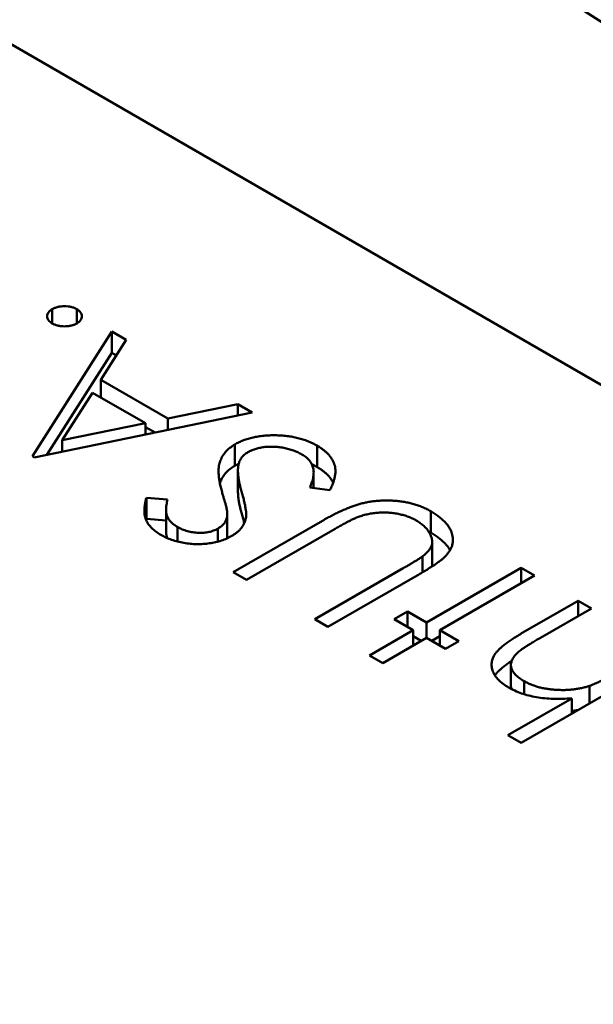
# Model space of a CAD drawing. Units: inches. Extents: x 4 to 172, y 2 to 134.
# Drawn here: x 14 to 14, y 65 to 65 of the extents above; entities that cross this region are included whole.
import ezdxf

# ---------------------------------------------------------------- set-up
doc = ezdxf.new("R2010")
doc.units = ezdxf.units.IN
doc.header["$LTSCALE"] = 8
doc.header["$MEASUREMENT"] = 0
doc.layers.add('Visible (ANSI)', color=7, linetype='Continuous', lineweight=50)

msp = doc.modelspace()

# ---------------------------------------------------------------- linework, layer by layer
at = {"layer": 'Visible (ANSI)'}
for p, q in [((13.570202, 64.961292), (13.503097, 65.000035)), ((13.527893, 64.981871), (13.527893, 64.982086)), ((13.528265, 64.981871), (13.528265, 64.982086)), ((13.527594, 64.979869), (13.528793, 64.981748)), ((13.528793, 64.981748), (13.52901, 64.981622)), ((13.528793, 64.981426), (13.528793, 64.981748)), ((13.52901, 64.981622), (13.528626, 64.98102)), ((13.527813, 64.979891), (13.528793, 64.981426)), ((13.528793, 64.981426), (13.52886, 64.981387)), ((13.528626, 64.98102), (13.529635, 64.980437)), ((13.528626, 64.980756), (13.528626, 64.98102)), ((13.528502, 64.980827), (13.528044, 64.98011)), ((13.529298, 64.980368), (13.528502, 64.980827)), ((13.529635, 64.980437), (13.530688, 64.980654)), ((13.530688, 64.980654), (13.530906, 64.980528)), ((13.530688, 64.980483), (13.530688, 64.980654)), ((13.530906, 64.980528), (13.527622, 64.979852)), ((13.528044, 64.98011), (13.529298, 64.980368)), ((13.529298, 64.980197), (13.529298, 64.980368)), ((13.529635, 64.980266), (13.529635, 64.980437)), ((13.529298, 64.98031), (13.529443, 64.980227)), ((13.528044, 64.979939), (13.528044, 64.98011)), ((13.530646, 64.979727), (13.530646, 64.980048)), ((13.531885, 64.979707), (13.531885, 64.980029)), ((13.527622, 64.979852), (13.527594, 64.979869)), ((13.530692, 64.979338), (13.530692, 64.979659)), ((13.531832, 64.979392), (13.531832, 64.979622)), ((13.532075, 64.979357), (13.531774, 64.9794)), ((13.529313, 64.979245), (13.52963, 64.97922)), ((13.529313, 64.978924), (13.529313, 64.979245)), ((13.52961, 64.978745), (13.52961, 64.979066)), ((13.530529, 64.978688), (13.530529, 64.979009)), ((13.533596, 64.978719), (13.533596, 64.97904)), ((13.529313, 64.978924), (13.52961, 64.9789)), ((13.53062, 64.978121), (13.531965, 64.978898)), ((13.52978, 64.978585), (13.52978, 64.978804)), ((13.530388, 64.978583), (13.530388, 64.978778)), ((13.532155, 64.978776), (13.53082, 64.978006)), ((13.533619, 64.978261), (13.533619, 64.978583)), ((13.53347, 64.978118), (13.53347, 64.978359)), ((13.53082, 64.978006), (13.53062, 64.978121)), ((13.531848, 64.977412), (13.533182, 64.978183)), ((13.533533, 64.977363), (13.53496, 64.978187)), ((13.53496, 64.978187), (13.53516, 64.978072)), ((13.53496, 64.977956), (13.53496, 64.978187)), ((13.533393, 64.978073), (13.532048, 64.977297)), ((13.53516, 64.978072), (13.533732, 64.977247)), ((13.534986, 64.977213), (13.535817, 64.977693)), ((13.535817, 64.977693), (13.536017, 64.977577)), ((13.535817, 64.977462), (13.535817, 64.977693)), ((13.533047, 64.977412), (13.533247, 64.977528)), ((13.533247, 64.977528), (13.533533, 64.977363)), ((13.533247, 64.977297), (13.533247, 64.977528)), ((13.536017, 64.977577), (13.535251, 64.977135)), ((13.532048, 64.977297), (13.531848, 64.977412)), ((13.533333, 64.977247), (13.533047, 64.977412)), ((13.533533, 64.977132), (13.533533, 64.977363)), ((13.532676, 64.976868), (13.533333, 64.977247)), ((13.533333, 64.977017), (13.533333, 64.977247)), ((13.533732, 64.977247), (13.534018, 64.977083)), ((13.533732, 64.977017), (13.533732, 64.977247)), ((13.533533, 64.977132), (13.532876, 64.976753)), ((13.533333, 64.977157), (13.533454, 64.977087)), ((13.533818, 64.976967), (13.533533, 64.977132)), ((13.533611, 64.977087), (13.533732, 64.977157)), ((13.534018, 64.977083), (13.533818, 64.976967)), ((13.532876, 64.976753), (13.532676, 64.976868)), ((13.537244, 64.976868), (13.53496, 64.975549)), ((13.534805, 64.976402), (13.534805, 64.976723)), ((13.535004, 64.976284), (13.535004, 64.97648)), ((13.535989, 64.976143), (13.535989, 64.97641)), ((13.53476, 64.975665), (13.535724, 64.976221)), ((13.535724, 64.975991), (13.535724, 64.976221)), ((13.53496, 64.975549), (13.53476, 64.975665))]:
    msp.add_line(p, q, dxfattribs=at)
msp.add_ellipse((13.534831, 64.951051), major_axis=(-0.02215, 0.038365), ratio=0.57735, start_param=4.93867, end_param=6.056905, dxfattribs=at)
for points, knots in [([(13.527893, 64.982086), (13.527906, 64.982092), (13.527932, 64.982105), (13.527977, 64.98212), (13.528027, 64.982128), (13.528079, 64.982131), (13.528131, 64.982128), (13.52818, 64.98212), (13.528226, 64.982106), (13.528252, 64.982093), (13.528265, 64.982086)], [0, 0, 0, 0, 0.126178, 0.248821, 0.37154, 0.499984, 0.627244, 0.749226, 0.872298, 1, 1, 1, 1]), ([(13.527893, 64.981871), (13.527882, 64.981879), (13.527859, 64.981894), (13.527834, 64.98192), (13.527819, 64.981948), (13.527815, 64.981978), (13.52782, 64.982008), (13.527833, 64.982037), (13.527859, 64.982063), (13.527882, 64.982078), (13.527893, 64.982086)], [0, 0, 0, 0, 0.127519, 0.249986, 0.371792, 0.49887, 0.625948, 0.748492, 0.870959, 1, 1, 1, 1]), ([(13.528265, 64.982086), (13.528276, 64.982078), (13.528299, 64.982063), (13.528323, 64.982037), (13.528338, 64.982009), (13.528343, 64.981978), (13.528338, 64.981949), (13.528323, 64.98192), (13.528299, 64.981894), (13.528276, 64.981879), (13.528265, 64.981871)], [0, 0, 0, 0, 0.127757, 0.249414, 0.372796, 0.500111, 0.62861, 0.750643, 0.873768, 1, 1, 1, 1]), ([(13.528265, 64.981871), (13.528251, 64.981865), (13.528226, 64.981851), (13.52818, 64.981837), (13.52813, 64.981829), (13.528079, 64.981826), (13.528027, 64.981829), (13.527977, 64.981837), (13.527932, 64.981852), (13.527907, 64.981865), (13.527893, 64.981871)], [0, 0, 0, 0, 0.129097, 0.252046, 0.373905, 0.501038, 0.628171, 0.751376, 0.872426, 1, 1, 1, 1]), ([(13.530646, 64.980048), (13.530666, 64.980059), (13.530706, 64.980082), (13.530774, 64.98011), (13.530844, 64.980134), (13.530919, 64.980153), (13.530998, 64.980169), (13.53108, 64.980179), (13.531166, 64.980185), (13.531255, 64.980186), (13.531344, 64.980183), (13.531431, 64.980175), (13.531514, 64.980162), (13.531595, 64.980145), (13.531672, 64.980123), (13.531747, 64.980096), (13.531819, 64.980065), (13.531862, 64.980041), (13.531885, 64.980029)], [0, 0, 0, 0, 0.061484, 0.121775, 0.18092, 0.240256, 0.300114, 0.361146, 0.423501, 0.488669, 0.553954, 0.617581, 0.680238, 0.742187, 0.804663, 0.868259, 0.93302, 1, 1, 1, 1]), ([(13.530452, 64.97933), (13.530445, 64.979354), (13.530432, 64.979401), (13.530417, 64.979469), (13.530407, 64.979533), (13.530401, 64.979592), (13.530399, 64.979647), (13.530401, 64.979699), (13.530408, 64.979745), (13.530424, 64.979801), (13.530452, 64.979865), (13.530502, 64.979934), (13.530565, 64.979996), (13.530619, 64.980031), (13.530646, 64.980048)], [0, 0, 0, 0, 0.096972, 0.187773, 0.272396, 0.351321, 0.424335, 0.491909, 0.554233, 0.611268, 0.716348, 0.81454, 0.908495, 1, 1, 1, 1]), ([(13.531885, 64.980029), (13.531901, 64.980019), (13.531934, 64.979999), (13.531978, 64.979967), (13.532018, 64.979935), (13.532052, 64.9799), (13.532082, 64.979865), (13.532108, 64.979828), (13.532128, 64.97979), (13.532144, 64.97975), (13.532155, 64.979708), (13.53216, 64.979665), (13.53216, 64.979619), (13.532154, 64.97957), (13.532143, 64.97952), (13.532125, 64.979468), (13.532103, 64.979413), (13.532085, 64.979376), (13.532075, 64.979357)], [0, 0, 0, 0, 0.057208, 0.113696, 0.169178, 0.224159, 0.27872, 0.333794, 0.389241, 0.445822, 0.503704, 0.564294, 0.627975, 0.695038, 0.765373, 0.839611, 0.917538, 1, 1, 1, 1]), ([(13.530842, 64.979931), (13.530825, 64.97992), (13.530789, 64.979897), (13.53075, 64.979855), (13.53072, 64.979809), (13.530709, 64.979776), (13.530704, 64.979759)], [0, 0, 0, 0, 0.234723, 0.477158, 0.728556, 1, 1, 1, 1]), ([(13.531656, 64.979897), (13.531636, 64.979908), (13.531596, 64.97993), (13.531529, 64.979956), (13.531458, 64.979979), (13.531382, 64.979996), (13.531306, 64.980009), (13.531229, 64.980014), (13.531155, 64.980014), (13.531083, 64.980008), (13.531015, 64.979996), (13.530951, 64.979979), (13.530893, 64.979958), (13.530859, 64.97994), (13.530842, 64.979931)], [0, 0, 0, 0, 0.091264, 0.18093, 0.270088, 0.360156, 0.448343, 0.532666, 0.613834, 0.693982, 0.772716, 0.849335, 0.923967, 1, 1, 1, 1]), ([(13.531774, 64.9794), (13.531786, 64.979427), (13.531808, 64.979479), (13.531828, 64.979555), (13.531835, 64.979626), (13.531827, 64.979691), (13.531806, 64.979751), (13.53177, 64.979806), (13.531721, 64.979855), (13.531678, 64.979883), (13.531656, 64.979897)], [0, 0, 0, 0, 0.159004, 0.304646, 0.438547, 0.562322, 0.677433, 0.786897, 0.893611, 1, 1, 1, 1]), ([(13.530704, 64.979759), (13.530701, 64.979745), (13.530695, 64.979718), (13.530691, 64.979674), (13.530692, 64.979626), (13.530695, 64.979573), (13.530704, 64.979517), (13.530715, 64.979455), (13.530731, 64.97939), (13.530744, 64.979345), (13.53075, 64.979322)], [0, 0, 0, 0, 0.090279, 0.18953, 0.299198, 0.418926, 0.548376, 0.688136, 0.839084, 1, 1, 1, 1]), ([(13.531804, 64.979749), (13.531808, 64.979747), (13.531836, 64.979734), (13.531862, 64.97972), (13.531885, 64.979707)], [0.92108624, 0.92108624, 0.92108624, 0.92108624, 0.93302026, 1, 1, 1, 1]), ([(13.530419, 64.979461), (13.53042, 64.979463), (13.530429, 64.979492), (13.530452, 64.979543), (13.530502, 64.979613), (13.530565, 64.979675), (13.530619, 64.979709), (13.530646, 64.979727)], [0.6025189, 0.6025189, 0.6025189, 0.6025189, 0.6112677, 0.7163478, 0.8145401, 0.9084955, 1, 1, 1, 1]), ([(13.531885, 64.979707), (13.531901, 64.979697), (13.531934, 64.979678), (13.531978, 64.979646), (13.532018, 64.979613), (13.532052, 64.979579), (13.532082, 64.979543), (13.532107, 64.979507), (13.53212, 64.979483), (13.532126, 64.979471)], [0, 0, 0, 0, 0.0572083, 0.1136961, 0.1691779, 0.2241592, 0.2787199, 0.3337942, 0.3852601, 0.3852601, 0.3852601, 0.3852601]), ([(13.530529, 64.979029), (13.530529, 64.979035), (13.530527, 64.979047), (13.530523, 64.979069), (13.530516, 64.979098), (13.530508, 64.979132), (13.530497, 64.979173), (13.530483, 64.97922), (13.530468, 64.979273), (13.530457, 64.97931), (13.530452, 64.97933)], [0, 0, 0, 0, 0.052594, 0.124952, 0.218094, 0.333502, 0.468789, 0.624938, 0.801683, 1, 1, 1, 1]), ([(13.530692, 64.979338), (13.530692, 64.979327), (13.530693, 64.979299), (13.530695, 64.979252), (13.530704, 64.979195), (13.530715, 64.979134), (13.530731, 64.979069), (13.530744, 64.979023), (13.53075, 64.979)], [0.2273462, 0.2273462, 0.2273462, 0.2273462, 0.2991979, 0.4189259, 0.5483763, 0.6881364, 0.8390835, 1, 1, 1, 1]), ([(13.53075, 64.979322), (13.530757, 64.979299), (13.53077, 64.979254), (13.530785, 64.979191), (13.530798, 64.979133), (13.530807, 64.979082), (13.530813, 64.979037), (13.530817, 64.978998), (13.530816, 64.978965), (13.530813, 64.978945), (13.530812, 64.978936)], [0, 0, 0, 0, 0.181535, 0.347082, 0.495568, 0.628357, 0.74552, 0.845831, 0.930782, 1, 1, 1, 1]), ([(13.529529, 64.978685), (13.529504, 64.978701), (13.529453, 64.978732), (13.529392, 64.978785), (13.529344, 64.978843), (13.529314, 64.978894), (13.529297, 64.978938), (13.529288, 64.978974), (13.529283, 64.979013), (13.529281, 64.979054), (13.529284, 64.979098), (13.52929, 64.979145), (13.529299, 64.979194), (13.529308, 64.979228), (13.529313, 64.979245)], [0, 0, 0, 0, 0.107233, 0.213252, 0.31883, 0.426794, 0.483646, 0.543604, 0.608308, 0.677127, 0.750686, 0.828713, 0.91219, 1, 1, 1, 1]), ([(13.52963, 64.97922), (13.529627, 64.979206), (13.529621, 64.979178), (13.529615, 64.979138), (13.52961, 64.9791), (13.52961, 64.979066), (13.52961, 64.979034), (13.529614, 64.979005), (13.52962, 64.978979), (13.529631, 64.978949), (13.529651, 64.978913), (13.529685, 64.978874), (13.529727, 64.978837), (13.529762, 64.978815), (13.52978, 64.978804)], [0, 0, 0, 0, 0.098469, 0.189629, 0.274184, 0.352183, 0.423199, 0.488551, 0.548473, 0.60144, 0.701198, 0.799592, 0.898545, 1, 1, 1, 1]), ([(13.531965, 64.978898), (13.53199, 64.978912), (13.532037, 64.978939), (13.532109, 64.978977), (13.53218, 64.979013), (13.532248, 64.979045), (13.532315, 64.979074), (13.532379, 64.979101), (13.532442, 64.979124), (13.532504, 64.979144), (13.532565, 64.979161), (13.532629, 64.979175), (13.532694, 64.979187), (13.532761, 64.979195), (13.532831, 64.9792), (13.532903, 64.979202), (13.532976, 64.979202), (13.533051, 64.979199), (13.533126, 64.979192), (13.533199, 64.979182), (13.533271, 64.979168), (13.533341, 64.97915), (13.533408, 64.979128), (13.533473, 64.979103), (13.533537, 64.979073), (13.533576, 64.979051), (13.533596, 64.97904)], [0, 0, 0, 0, 0.054858, 0.107059, 0.156978, 0.203992, 0.248492, 0.290483, 0.330489, 0.367886, 0.403858, 0.440009, 0.476295, 0.512792, 0.550485, 0.588381, 0.627645, 0.667979, 0.708433, 0.748602, 0.789088, 0.829461, 0.870371, 0.912214, 0.955547, 1, 1, 1, 1]), ([(13.530388, 64.978778), (13.5304, 64.978785), (13.530423, 64.9788), (13.530452, 64.978824), (13.530478, 64.978849), (13.530499, 64.978878), (13.530514, 64.97891), (13.530525, 64.978945), (13.53053, 64.978986), (13.530529, 64.979014), (13.530529, 64.979029)], [0, 0, 0, 0, 0.107285, 0.214746, 0.322939, 0.434116, 0.553412, 0.686073, 0.834256, 1, 1, 1, 1]), ([(13.53075, 64.979), (13.530757, 64.978977), (13.53077, 64.978933), (13.530781, 64.978886), (13.530786, 64.978862), (13.530787, 64.978859)], [0, 0, 0, 0, 0.1815353, 0.3470817, 0.3668628, 0.3668628, 0.3668628, 0.3668628]), ([(13.533379, 64.978902), (13.53336, 64.978912), (13.533323, 64.978932), (13.53326, 64.978959), (13.533193, 64.97898), (13.533122, 64.978998), (13.533048, 64.979011), (13.532973, 64.97902), (13.532898, 64.979023), (13.532822, 64.979021), (13.532747, 64.979014), (13.532671, 64.979003), (13.532596, 64.978985), (13.532548, 64.97897), (13.532523, 64.978963)], [0, 0, 0, 0, 0.082891, 0.165303, 0.247762, 0.331528, 0.41528, 0.496366, 0.577151, 0.657783, 0.739322, 0.823793, 0.909476, 1, 1, 1, 1]), ([(13.533596, 64.97904), (13.533617, 64.979028), (13.533658, 64.979003), (13.533715, 64.978964), (13.533764, 64.978924), (13.533807, 64.978883), (13.533844, 64.97884), (13.533875, 64.978797), (13.533898, 64.978753), (13.533916, 64.978708), (13.533927, 64.978664), (13.533932, 64.978619), (13.53393, 64.978575), (13.533921, 64.978532), (13.533907, 64.97849), (13.533885, 64.978448), (13.533857, 64.978407), (13.533834, 64.978381), (13.533823, 64.978367)], [0, 0, 0, 0, 0.071175, 0.139644, 0.206317, 0.271373, 0.335418, 0.398076, 0.460608, 0.52297, 0.584716, 0.644895, 0.704291, 0.762998, 0.821087, 0.880104, 0.939388, 1, 1, 1, 1]), ([(13.530812, 64.978936), (13.530809, 64.978923), (13.530802, 64.978897), (13.530788, 64.978859), (13.530768, 64.978822), (13.530743, 64.978788), (13.530714, 64.978755), (13.53068, 64.978724), (13.530642, 64.978695), (13.530612, 64.978677), (13.530597, 64.978668)], [0, 0, 0, 0, 0.133507, 0.262559, 0.388264, 0.512667, 0.633722, 0.755394, 0.877553, 1, 1, 1, 1]), ([(13.532523, 64.978963), (13.532513, 64.978959), (13.532491, 64.978952), (13.532458, 64.978937), (13.532419, 64.978919), (13.532375, 64.978897), (13.532327, 64.978872), (13.532273, 64.978843), (13.532216, 64.978811), (13.532175, 64.978788), (13.532155, 64.978776)], [0, 0, 0, 0, 0.069835, 0.155621, 0.257802, 0.373811, 0.506402, 0.655564, 0.820079, 1, 1, 1, 1]), ([(13.53347, 64.978359), (13.533487, 64.978373), (13.533522, 64.9784), (13.533563, 64.978443), (13.533592, 64.978486), (13.533613, 64.978529), (13.53362, 64.978575), (13.533617, 64.978622), (13.5336, 64.978671), (13.533574, 64.978723), (13.533537, 64.978773), (13.533493, 64.978821), (13.533441, 64.978864), (13.5334, 64.978889), (13.533379, 64.978902)], [0, 0, 0, 0, 0.086315, 0.167766, 0.244433, 0.318135, 0.391884, 0.470068, 0.553904, 0.644339, 0.736875, 0.826168, 0.913679, 1, 1, 1, 1]), ([(13.52961, 64.978745), (13.52961, 64.978744), (13.52961, 64.978733), (13.52961, 64.978713), (13.529614, 64.978684), (13.52962, 64.978658), (13.529626, 64.978643), (13.529629, 64.978636)], [0.3495718, 0.3495718, 0.3495718, 0.3495718, 0.3521832, 0.4231989, 0.4885509, 0.5484733, 0.5978193, 0.5978193, 0.5978193, 0.5978193]), ([(13.52978, 64.978804), (13.529804, 64.978791), (13.529849, 64.978767), (13.529929, 64.97874), (13.530011, 64.978722), (13.530095, 64.978714), (13.530178, 64.978715), (13.530257, 64.978727), (13.530328, 64.978748), (13.530368, 64.978768), (13.530388, 64.978778)], [0, 0, 0, 0, 0.143073, 0.275903, 0.402371, 0.528414, 0.650356, 0.765895, 0.880774, 1, 1, 1, 1]), ([(13.530525, 64.978632), (13.530527, 64.978642), (13.53053, 64.978667), (13.530529, 64.978693), (13.530529, 64.978708)], [0.7190952, 0.7190952, 0.7190952, 0.7190952, 0.834256, 1, 1, 1, 1]), ([(13.533596, 64.978719), (13.533617, 64.978706), (13.533658, 64.978681), (13.533715, 64.978642), (13.533764, 64.978602), (13.533807, 64.978561), (13.533844, 64.978519), (13.53387, 64.978483), (13.533883, 64.97846), (13.533887, 64.978453)], [0, 0, 0, 0, 0.0711745, 0.1396441, 0.2063172, 0.2713732, 0.3354181, 0.3980763, 0.4309655, 0.4309655, 0.4309655, 0.4309655]), ([(13.530597, 64.978668), (13.530573, 64.978655), (13.530525, 64.978629), (13.530443, 64.978598), (13.530356, 64.978573), (13.530264, 64.978556), (13.530168, 64.978546), (13.530071, 64.978543), (13.529973, 64.97855), (13.529876, 64.978562), (13.529781, 64.978583), (13.52969, 64.97861), (13.529605, 64.978644), (13.529555, 64.978671), (13.529529, 64.978685)], [0, 0, 0, 0, 0.083785, 0.16578, 0.24628, 0.327461, 0.408797, 0.489715, 0.571376, 0.655523, 0.741019, 0.826547, 0.911989, 1, 1, 1, 1]), ([(13.533182, 64.978183), (13.533201, 64.978194), (13.533237, 64.978214), (13.533288, 64.978244), (13.533332, 64.978271), (13.533371, 64.978294), (13.533404, 64.978315), (13.533432, 64.978332), (13.533453, 64.978346), (13.533465, 64.978355), (13.53347, 64.978359)], [0, 0, 0, 0, 0.191079, 0.362605, 0.516099, 0.650038, 0.765977, 0.862374, 0.940842, 1, 1, 1, 1]), ([(13.533823, 64.978367), (13.533814, 64.978359), (13.533795, 64.97834), (13.533761, 64.978311), (13.533718, 64.978279), (13.533669, 64.978243), (13.53361, 64.978205), (13.533545, 64.978164), (13.533472, 64.978119), (13.53342, 64.978089), (13.533393, 64.978073)], [0, 0, 0, 0, 0.07813, 0.169465, 0.274335, 0.39211, 0.523687, 0.668365, 0.827132, 1, 1, 1, 1]), ([(13.53361, 64.978205), (13.533611, 64.978206), (13.533616, 64.978222), (13.533619, 64.97824), (13.533619, 64.978258), (13.533619, 64.978261)], [0.31358994, 0.31358994, 0.31358994, 0.31358994, 0.31813466, 0.39188411, 0.40693771, 0.40693771, 0.40693771, 0.40693771]), ([(13.534769, 64.976385), (13.53474, 64.976403), (13.534684, 64.976438), (13.534615, 64.976498), (13.534564, 64.976561), (13.53453, 64.976627), (13.534513, 64.976695), (13.534512, 64.976762), (13.534531, 64.976829), (13.53456, 64.976883), (13.534594, 64.976927), (13.534627, 64.976962), (13.534669, 64.976999), (13.534717, 64.977039), (13.534774, 64.977079), (13.534837, 64.977122), (13.534908, 64.977167), (13.534959, 64.977197), (13.534986, 64.977213)], [0, 0, 0, 0, 0.077229, 0.151155, 0.223454, 0.295497, 0.36692, 0.436794, 0.506696, 0.577864, 0.615912, 0.658048, 0.703776, 0.75408, 0.808979, 0.867913, 0.931702, 1, 1, 1, 1]), ([(13.535251, 64.977135), (13.535229, 64.977122), (13.535187, 64.977098), (13.535127, 64.977062), (13.535074, 64.977029), (13.535027, 64.976999), (13.534987, 64.976973), (13.534953, 64.976949), (13.534926, 64.976927), (13.534911, 64.976914), (13.534904, 64.976908)], [0, 0, 0, 0, 0.178867, 0.342141, 0.489871, 0.623312, 0.740056, 0.841468, 0.928901, 1, 1, 1, 1]), ([(13.534564, 64.976566), (13.534566, 64.976567), (13.534574, 64.976581), (13.534594, 64.976606), (13.534627, 64.976641), (13.534669, 64.976678), (13.534717, 64.976717), (13.534768, 64.976754), (13.534802, 64.976777), (13.534817, 64.976787)], [0.5714568, 0.5714568, 0.5714568, 0.5714568, 0.5778638, 0.6159118, 0.658048, 0.703776, 0.7540801, 0.8089794, 0.8507621, 0.8507621, 0.8507621, 0.8507621]), ([(13.534904, 64.976908), (13.534886, 64.976889), (13.534851, 64.976853), (13.534818, 64.976796), (13.534802, 64.97674), (13.534806, 64.976685), (13.534828, 64.976631), (13.534869, 64.976579), (13.534928, 64.976527), (13.534978, 64.976496), (13.535004, 64.97648)], [0, 0, 0, 0, 0.136257, 0.261954, 0.379638, 0.494379, 0.609866, 0.729887, 0.859213, 1, 1, 1, 1]), ([(13.535989, 64.97641), (13.536002, 64.976414), (13.536031, 64.976425), (13.536076, 64.976444), (13.536126, 64.976467), (13.536182, 64.976494), (13.536243, 64.976526), (13.53631, 64.976561), (13.536381, 64.976601), (13.53643, 64.976629), (13.536456, 64.976644)], [0, 0, 0, 0, 0.075999, 0.165611, 0.269045, 0.387448, 0.518827, 0.665394, 0.825083, 1, 1, 1, 1]), ([(13.535004, 64.97648), (13.535021, 64.976471), (13.535053, 64.976453), (13.535106, 64.976429), (13.535162, 64.976408), (13.53522, 64.97639), (13.535281, 64.976376), (13.535344, 64.976364), (13.53541, 64.976355), (13.535478, 64.976349), (13.535547, 64.976347), (13.535614, 64.976346), (13.53568, 64.97635), (13.535745, 64.976355), (13.535808, 64.976365), (13.53587, 64.976376), (13.535931, 64.976391), (13.535969, 64.976403), (13.535989, 64.97641)], [0, 0, 0, 0, 0.06402, 0.126694, 0.189084, 0.250363, 0.312516, 0.374243, 0.43785, 0.502657, 0.567745, 0.630576, 0.692772, 0.754268, 0.815121, 0.876051, 0.937982, 1, 1, 1, 1]), ([(13.535724, 64.976221), (13.535676, 64.976218), (13.535582, 64.976212), (13.535444, 64.976214), (13.535313, 64.976221), (13.535189, 64.976238), (13.535072, 64.976263), (13.534963, 64.976295), (13.534861, 64.976336), (13.5348, 64.976369), (13.534769, 64.976385)], [0, 0, 0, 0, 0.140724, 0.273996, 0.400684, 0.522555, 0.641534, 0.759969, 0.878405, 1, 1, 1, 1]), ([(13.534805, 64.976402), (13.534805, 64.976389), (13.534806, 64.976377), (13.534809, 64.976364), (13.534809, 64.976364)], [0.41419468, 0.41419468, 0.41419468, 0.41419468, 0.49437903, 0.49515782, 0.49515782, 0.49515782, 0.49515782]), ([(13.535724, 64.976032), (13.535731, 64.976033), (13.535759, 64.976036), (13.535791, 64.976041), (13.535816, 64.976045), (13.535819, 64.976045)], [0.73466514, 0.73466514, 0.73466514, 0.73466514, 0.75426755, 0.81512055, 0.82634812, 0.82634812, 0.82634812, 0.82634812])]:
    msp.add_open_spline(points, degree=3, knots=knots, dxfattribs=at)
for points in [[(13.530646, 64.979727), (13.530665, 64.979737), (13.530683, 64.979748), (13.530703, 64.979757)], [(13.529309, 64.978909), (13.52931, 64.978914), (13.529311, 64.978919), (13.529313, 64.978924)], [(13.533562, 64.978738), (13.533574, 64.978731), (13.533585, 64.978725), (13.533596, 64.978719)]]:
    msp.add_open_spline(points, degree=3, dxfattribs=at)

doc.saveas('drawing.dxf')
